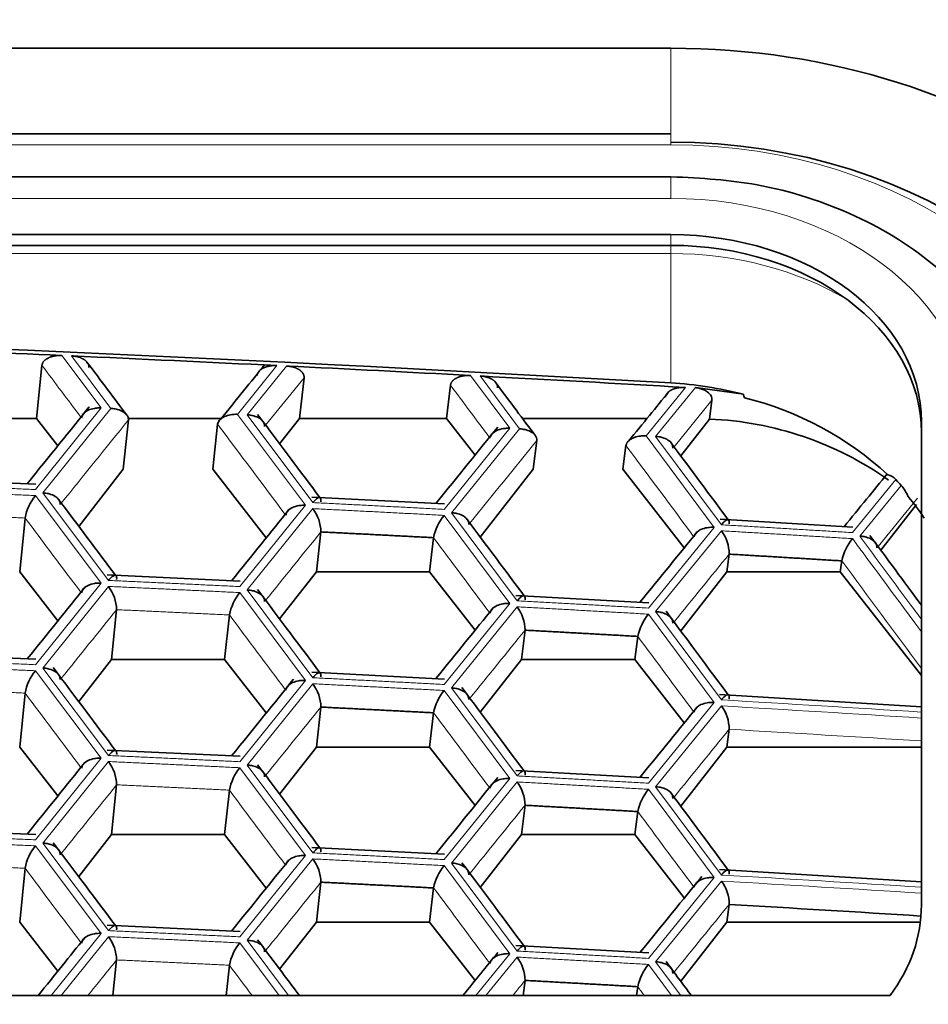
# Model space of a CAD drawing. Units: millimetres. Extents: x 0 to 2444, y 0 to 2755.
# Drawn here: x 996 to 1001, y 2619 to 2625 of the extents above; entities that cross this region are included whole.
import ezdxf
from ezdxf import colors
from ezdxf.entities.mleader import LeaderData, LeaderLine
from ezdxf.math import Vec2, Vec3

# ---------------------------------------------------------------- set-up
doc = ezdxf.new("R2010")
doc.units = ezdxf.units.MM
doc.layers.add('DV2_Défaut', color=7, linetype='Continuous')
doc.layers.add('Défaut', color=7, linetype='Continuous')

# ---------------------------------------------------------------- blocks, each defined once
blk = doc.blocks.new('_DOT')
at = {"color": 0}
blk.add_line((0, 0), (-1, 0), dxfattribs=at)
at = {"color": 0, "const_width": 0.333}
blk.add_lwpolyline([(-0.1665, 0, 1), (0.1665, 0, 1)], format="xyb", close=True, dxfattribs=at)
blk = doc.blocks.new('SE1')
at = {"layer": 'DV2_Défaut', "color": 7, "linetype": 'Continuous', "lineweight": 35}
for p, q in [((965.6507, 2624.4769), (999.6507, 2624.4769)), ((999.6508, 2623.9465), (965.6508, 2623.9465)), ((999.6508, 2623.6822), (965.6508, 2623.6822)), ((965.6508, 2623.3242), (999.6508, 2623.3242)), ((965.6508, 2623.2577), (999.6508, 2623.2577)), ((995.7618, 2622.516), (995.7289, 2622.1874)), ((997.3826, 2622.4398), (997.3542, 2622.1874)), ((998.2884, 2622.3933), (998.2638, 2622.1874)), ((999.803, 2622.3789), (1000.0997, 2622.3375)), ((999.9048, 2622.2999), (999.8895, 2622.1839)), ((994.821, 2622.1874), (995.7289, 2622.1874)), ((995.7289, 2622.1874), (995.8601, 2622.0191)), ((996.2964, 2622.1783), (996.2646, 2621.8738)), ((996.2958, 2622.1874), (996.87, 2622.1874)), ((997.2319, 2622.0307), (997.3542, 2622.1874)), ((997.3542, 2622.1874), (998.2638, 2622.1874)), ((998.2638, 2622.1874), (998.4404, 2621.9612)), ((998.7337, 2622.1874), (999.5035, 2622.1874)), ((999.7119, 2621.9569), (999.8895, 2622.1839)), ((1001.2008, 2622.1668), (1001.2008, 2619.1799)), ((996.8482, 2622.1523), (996.818, 2621.8738)), ((998.8224, 2622.051), (998.8005, 2621.8738)), ((999.3737, 2622.0203), (999.355, 2621.8738)), ((995.9893, 2621.5207), (996.2646, 2621.8738)), ((996.818, 2621.8738), (997.149, 2621.4497)), ((998.4728, 2621.4543), (998.8005, 2621.8738)), ((999.355, 2621.8738), (999.7344, 2621.3885)), ((995.7239, 2621.7815), (994.9017, 2621.8166)), ((998.2513, 2621.6591), (997.4299, 2621.7013)), ((1000.9495, 2621.3729), (1001.1711, 2621.656)), ((995.6572, 2621.5723), (995.6241, 2621.239)), ((1000.7762, 2621.5152), (999.9556, 2621.5643)), ((997.4871, 2621.4863), (997.4591, 2621.239)), ((998.1839, 2621.4505), (998.1588, 2621.239)), ((1000.0119, 2621.3489), (999.9974, 2621.239)), ((1000.708, 2621.3072), (1000.6985, 2621.239)), ((995.6241, 2621.239), (995.8601, 2620.9364)), ((996.9879, 2621.1816), (996.1661, 2621.2203)), ((997.2319, 2620.948), (997.4591, 2621.239)), ((997.4591, 2621.239), (998.1588, 2621.239)), ((998.1588, 2621.239), (998.4404, 2620.8785)), ((999.7119, 2620.8742), (999.9974, 2621.239)), ((999.9974, 2621.239), (1000.6985, 2621.239)), ((1000.6985, 2621.239), (1001.2008, 2620.5976)), ((999.5141, 2621.0485), (998.6931, 2621.0941)), ((996.2237, 2621.0055), (996.1918, 2620.6977)), ((996.9208, 2620.9728), (996.8909, 2620.6977)), ((998.7498, 2620.8789), (998.7276, 2620.6977)), ((999.4463, 2620.8402), (999.428, 2620.6977)), ((995.7239, 2620.6988), (994.9017, 2620.7339)), ((995.9893, 2620.4379), (996.1918, 2620.6977)), ((996.1918, 2620.6977), (996.8909, 2620.6977)), ((996.8909, 2620.6977), (997.149, 2620.3669)), ((998.4728, 2620.3716), (998.7276, 2620.6977)), ((998.7276, 2620.6977), (999.428, 2620.6977)), ((999.428, 2620.6977), (999.7344, 2620.3058)), ((998.2513, 2620.5764), (997.4299, 2620.6185)), ((995.6572, 2620.4896), (995.6241, 2620.1563)), ((1001.2008, 2620.4055), (999.9515, 2620.4819)), ((997.4871, 2620.4035), (997.4591, 2620.1563)), ((998.1839, 2620.3678), (998.1588, 2620.1563)), ((999.9974, 2620.1563), (1000.0119, 2620.2661)), ((995.6241, 2620.1563), (995.8601, 2619.8536)), ((997.2319, 2619.8652), (997.4591, 2620.1563)), ((997.4591, 2620.1563), (998.1588, 2620.1563)), ((998.1588, 2620.1563), (998.4404, 2619.7958)), ((999.7119, 2619.7914), (999.9974, 2620.1563)), ((999.9974, 2620.1563), (1001.2008, 2620.1563)), ((996.9879, 2620.0989), (996.1661, 2620.1375)), ((999.5141, 2619.9657), (998.6931, 2620.0114)), ((996.2237, 2619.9228), (996.1918, 2619.6149)), ((996.9208, 2619.89), (996.8909, 2619.6149)), ((998.7498, 2619.7962), (998.7276, 2619.6149)), ((999.4463, 2619.7574), (999.428, 2619.6149)), ((995.7239, 2619.616), (994.9017, 2619.6512)), ((995.9893, 2619.3552), (996.1918, 2619.6149)), ((996.1918, 2619.6149), (996.8909, 2619.6149)), ((996.8909, 2619.6149), (997.149, 2619.2842)), ((998.4728, 2619.2888), (998.7276, 2619.6149)), ((998.7276, 2619.6149), (999.428, 2619.6149)), ((999.428, 2619.6149), (999.7344, 2619.223)), ((998.2513, 2619.4937), (997.4299, 2619.5358)), ((995.6572, 2619.4069), (995.6241, 2619.0736)), ((1001.2008, 2619.3227), (999.9512, 2619.3991)), ((997.4871, 2619.3208), (997.4591, 2619.0736)), ((998.1839, 2619.2851), (998.1588, 2619.0736)), ((1000.0119, 2619.1834), (999.9974, 2619.0736)), ((995.6241, 2619.0736), (995.8601, 2618.7709)), ((996.9879, 2619.0162), (996.1661, 2619.0548)), ((997.2319, 2618.7825), (997.4591, 2619.0736)), ((997.4591, 2619.0736), (998.1588, 2619.0736)), ((998.1588, 2619.0736), (998.4404, 2618.713)), ((999.7119, 2618.7087), (999.9974, 2619.0736)), ((999.9974, 2619.0736), (1001.1942, 2619.0736)), ((999.5141, 2618.883), (998.6931, 2618.9287)), ((996.2237, 2618.8401), (996.2009, 2618.6199)), ((996.9208, 2618.8073), (996.9004, 2618.6199)), ((998.7498, 2618.7134), (998.7383, 2618.6199)), ((999.4463, 2618.6747), (999.4392, 2618.6199)), ((964.2943, 2618.6199), (1001.0073, 2618.6199))]:
    blk.add_line(p, q, dxfattribs=at)
at = {"layer": 'DV2_Défaut', "color": 7, "linetype": 'Continuous', "lineweight": 18}
for p, q in [((999.6507, 2624.4769), (999.6507, 2623.9465)), ((999.6508, 2623.9465), (999.6508, 2623.8795)), ((999.6508, 2623.8795), (965.6508, 2623.8795)), ((999.6508, 2623.5482), (999.6508, 2623.6822)), ((965.6508, 2623.5482), (999.6508, 2623.5482)), ((999.6508, 2623.2577), (999.6508, 2623.3242)), ((999.6508, 2623.2075), (999.6508, 2623.2577)), ((965.6508, 2623.2075), (999.6508, 2623.2075)), ((999.6508, 2622.4073), (999.6508, 2623.2075)), ((995.884, 2622.5773), (996.1281, 2622.2526)), ((996.1878, 2622.2499), (995.9436, 2622.5746)), ((997.215, 2622.5148), (996.9709, 2622.2131)), ((997.0305, 2622.2102), (997.2746, 2622.5119)), ((997.3826, 2622.4398), (997.1452, 2622.1464)), ((998.4117, 2622.4535), (998.6556, 2622.1268)), ((998.7152, 2622.1236), (998.4713, 2622.4504)), ((999.7414, 2622.3797), (999.4976, 2622.0801)), ((999.5571, 2622.0767), (999.803, 2622.3789)), ((999.9048, 2622.2999), (999.6707, 2622.0123)), ((996.1281, 2622.2526), (995.7212, 2621.7482)), ((995.7663, 2621.7275), (996.1878, 2622.2499)), ((996.9709, 2622.2131), (997.3922, 2621.6511)), ((997.4373, 2621.6675), (997.0305, 2622.2102)), ((998.6556, 2622.1268), (998.2491, 2621.6258)), ((998.2941, 2621.6048), (998.7152, 2622.1236)), ((999.4976, 2622.0801), (999.9184, 2621.5145)), ((999.9634, 2621.5305), (999.5571, 2622.0767)), ((1001.0421, 2621.81), (1000.7744, 2621.4819)), ((1000.8194, 2621.4605), (1001.0754, 2621.7742)), ((995.7212, 2621.7108), (996.1281, 2621.1699)), ((996.1732, 2621.1865), (995.7663, 2621.7275)), ((1001.1767, 2621.6951), (1000.9325, 2621.3958)), ((997.3922, 2621.6511), (996.9854, 2621.1483)), ((997.0305, 2621.1275), (997.4373, 2621.6301)), ((998.2491, 2621.5885), (998.6556, 2621.0441)), ((998.7007, 2621.0603), (998.2941, 2621.6048)), ((999.9184, 2621.5145), (999.5121, 2621.0152)), ((999.5571, 2620.994), (999.9634, 2621.4932)), ((996.1281, 2621.1699), (995.7212, 2620.6654)), ((995.7663, 2620.6448), (996.1732, 2621.1492)), ((997.4373, 2620.5847), (997.0305, 2621.1275)), ((996.9854, 2621.111), (997.3922, 2620.5683)), ((998.6556, 2621.0441), (998.2491, 2620.5431)), ((998.2941, 2620.522), (998.7007, 2621.023)), ((999.5121, 2620.9779), (999.9184, 2620.4317)), ((999.9634, 2620.4478), (999.5571, 2620.994)), ((996.1732, 2620.1038), (995.7663, 2620.6448)), ((995.7212, 2620.6281), (996.1281, 2620.0872)), ((997.3922, 2620.5683), (996.9854, 2620.0656)), ((997.0305, 2620.0447), (997.4373, 2620.5474)), ((998.7007, 2619.9776), (998.2941, 2620.522)), ((998.2491, 2620.5058), (998.6556, 2619.9614)), ((999.9184, 2620.4317), (999.5121, 2619.9325)), ((999.5571, 2619.9112), (999.9634, 2620.4104)), ((996.1281, 2620.0872), (995.7212, 2619.5827)), ((995.7663, 2619.562), (996.1732, 2620.0665)), ((996.9854, 2620.0283), (997.3922, 2619.4856)), ((997.4373, 2619.502), (997.0305, 2620.0447)), ((998.6556, 2619.9614), (998.2491, 2619.4604)), ((998.2941, 2619.4393), (998.7007, 2619.9402)), ((999.9634, 2619.365), (999.5571, 2619.9112)), ((999.5121, 2619.8951), (999.9184, 2619.349)), ((995.7212, 2619.5454), (996.1281, 2619.0044)), ((996.1732, 2619.0211), (995.7663, 2619.562)), ((997.3922, 2619.4856), (996.9854, 2618.9829)), ((997.0305, 2618.962), (997.4373, 2619.4647)), ((998.2491, 2619.423), (998.6556, 2618.8786)), ((998.7007, 2618.8948), (998.2941, 2619.4393)), ((999.9184, 2619.349), (999.5121, 2618.8497)), ((999.5571, 2618.8285), (999.9634, 2619.3277)), ((996.1281, 2619.0044), (995.8179, 2618.6199)), ((995.8797, 2618.6199), (996.1732, 2618.9837)), ((996.9854, 2618.9455), (997.2295, 2618.6199)), ((997.2869, 2618.6199), (997.0305, 2618.962)), ((998.6556, 2618.8786), (998.4457, 2618.6199)), ((998.5078, 2618.6199), (998.7007, 2618.8575)), ((999.5121, 2618.8124), (999.6553, 2618.6199)), ((999.7123, 2618.6199), (999.5571, 2618.8285))]:
    blk.add_line(p, q, dxfattribs=at)
at = {"layer": 'DV2_Défaut', "color": 7, "linetype": 'Continuous', "lineweight": 35}
for centre, radius, start, end in [((999.5163, 2620.066), 2.3452, 75.595, 86.71236), ((1002.0645, 2622.8701), 2.0357, 195.16842, 195.79618), ((999.6215, 2620.3515), 2.0233, 47.32571, 76.15341), ((999.8071, 2620.1248), 2.0607, 54.72519, 87.70961), ((1000.9781, 2621.7578), 0.0826, 39.17723, 79.65563), ((999.9258, 2620.7374), 1.548, 42.04495, 43.85478), ((1000.8968, 2621.6162), 0.2385, 21.74863, 41.48685), ((995.9683, 2621.5127), 0.3167, 141.27186, 169.14736), ((1000.2499, 2620.9488), 1.1512, 32.71292, 41.03182), ((997.2383, 2621.4807), 0.2489, 1.2936, 36.91732), ((998.5029, 2621.3841), 0.3259, 141.16539, 168.24406), ((999.7683, 2621.3473), 0.2437, 0.37494, 36.77999), ((1001.0424, 2621.2303), 0.3432, 141.35404, 167.04983), ((995.9723, 2620.9978), 0.2516, 1.75241, 36.98518), ((997.2359, 2620.9098), 0.3213, 141.21845, 168.69536), ((998.5036, 2620.8753), 0.2462, 0.83443, 36.84892), ((999.7695, 2620.7702), 0.3307, 141.11267, 167.79346), ((995.9683, 2620.43), 0.3167, 141.27186, 169.14736), ((997.2383, 2620.3979), 0.2489, 1.2936, 36.91732), ((998.5029, 2620.3014), 0.3259, 141.16539, 168.24406), ((999.7683, 2620.2645), 0.2437, 0.37494, 36.77999), ((995.9723, 2619.9151), 0.2516, 1.75241, 36.98518), ((997.2359, 2619.827), 0.3213, 141.21845, 168.69536), ((998.5036, 2619.7926), 0.2462, 0.83443, 36.84892), ((999.7695, 2619.6875), 0.3307, 141.11267, 167.79346), ((995.9683, 2619.3472), 0.3167, 141.27186, 169.14736), ((997.2383, 2619.3152), 0.2489, 1.2936, 36.91732), ((998.5029, 2619.2186), 0.3259, 141.16539, 168.24406), ((999.7764, 2619.1845), 0.2355, 359.72459, 37.43034), ((995.9723, 2618.8324), 0.2516, 1.75241, 36.98518), ((997.2359, 2618.7443), 0.3213, 141.21845, 168.69536), ((998.5036, 2618.7098), 0.2462, 0.83443, 36.84892), ((999.7695, 2618.6048), 0.3307, 141.11267, 167.79346)]:
    blk.add_arc(centre, radius, start, end, dxfattribs=at)
for centre, major_axis, ratio, start_param, end_param in [((999.6507, 2621.7887), (-3.6, 0), 0.746714, 3.141593, 4.712389), ((999.6508, 2621.7677), (-2.85, 0), 0.746714, 3.141593, 4.712389), ((999.6508, 2622.1668), (-1.55, 0), 0.746714, 3.141593, 4.712389), ((999.6508, 2622.1003), (-1.55, 0), 0.746714, 3.141593, 4.712389), ((982.6508, 2491.5212), (-197.5112, 0), 0.665145, 4.626211, 4.798567), ((982.6508, 2491.4994), (197.5108, -0.0001), 0.665144, 1.503747, 1.509521), ((982.6508, 2491.4987), (197.5114, 0), 0.665145, 1.496991, 1.503444), ((982.6509, 2491.4994), (197.5108, -0.0001), 0.665144, 1.490914, 1.496689), ((982.6508, 2491.4987), (197.5114, 0), 0.665145, 1.484158, 1.490611), ((982.6508, 2488.3851), (197.4112, 0), 0.665145, 1.476705, 1.482739), ((999.6508, 2619.1799), (1.55, 0), 0.746714, 5.778113, 6.283185), ((999.6507, 2618.8019), (3.6, 0), 0.746714, 4.712389, 6.283185), ((999.6508, 2618.7809), (2.85, 0), 0.746714, 4.712389, 6.283185)]:
    blk.add_ellipse(centre, major_axis=major_axis, ratio=ratio, start_param=start_param, end_param=end_param, dxfattribs=at)
at = {"layer": 'DV2_Défaut', "color": 7, "linetype": 'Continuous', "lineweight": 18}
for centre, major_axis, ratio, start_param, end_param in [((999.6508, 2621.9007), (2.65, 0), 0.746714, 0, 1.570796), ((999.6508, 2622.1668), (-1.85, 0), 0.746714, 3.141593, 4.712389), ((999.6508, 2621.9007), (1.75, 0), 0.746714, 0.897879, 1.570796), ((982.6508, 2489.5798), (197.5112, 0), 0.665145, 1.476739, 1.48303), ((982.6508, 2489.5425), (197.5112, 0), 0.665145, 1.476739, 1.48303), ((982.6508, 2489.4682), (197.4109, -0.0001), 0.665144, 1.476692, 1.482739), ((982.6508, 2488.4971), (197.5112, 0), 0.665145, 1.476739, 1.48303), ((982.6508, 2488.4597), (197.5112, 0), 0.665145, 1.476739, 1.48303), ((999.6508, 2618.9139), (-2.65, 0), 0.746714, 1.570796, 3.141593)]:
    blk.add_ellipse(centre, major_axis=major_axis, ratio=ratio, start_param=start_param, end_param=end_param, dxfattribs=at)
at = {"layer": 'DV2_Défaut', "color": 7, "linetype": 'Continuous', "lineweight": 35}
for points, degree, knots in [([(1001.9008, 2621.9007), (1001.8941, 2622.0181), (1001.8744, 2622.2802), (1001.6849, 2622.7233), (1001.3126, 2623.1417), (1000.8055, 2623.4613), (1000.2183, 2623.65), (999.8475, 2623.673), (999.6508, 2623.6822)], 3, [0, 0, 0, 0, 0.110238, 0.289457, 0.469866, 0.655027, 0.844346, 1, 1, 1, 1]), ([(995.7618, 2622.516), (995.7652, 2622.5448), (995.8036, 2622.563), (995.838, 2622.5793), (995.884, 2622.5773)], 2, [0, 0, 0, 0.5, 0.5, 1, 1, 1]), ([(995.9436, 2622.5746), (995.9884, 2622.5726), (996.0203, 2622.5534), (996.0358, 2622.5441), (996.0449, 2622.5306), (996.0536, 2622.5176), (996.0523, 2622.503)], 2, [0, 0, 0, 0.5, 0.5, 0.75, 0.75, 1, 1, 1]), ([(997.0922, 2622.4541), (997.0958, 2622.4829), (997.1344, 2622.5009), (997.169, 2622.5171), (997.215, 2622.5148)], 2, [0, 0, 0, 0.5, 0.5, 1, 1, 1]), ([(997.2746, 2622.5119), (997.3193, 2622.5097), (997.3511, 2622.4903), (997.3664, 2622.4809), (997.3754, 2622.4674), (997.384, 2622.4544), (997.3826, 2622.4398)], 2, [0, 0, 0, 0.5, 0.5, 0.75, 0.75, 1, 1, 1]), ([(998.2884, 2622.3933), (998.2923, 2622.4221), (998.331, 2622.44), (998.3658, 2622.456), (998.4117, 2622.4535)], 2, [0, 0, 0, 0.5, 0.5, 1, 1, 1]), ([(998.4713, 2622.4504), (998.516, 2622.448), (998.5476, 2622.4285), (998.5629, 2622.419), (998.5717, 2622.4055), (998.5801, 2622.3924), (998.5786, 2622.3779)], 2, [0, 0, 0, 0.5, 0.5, 0.75, 0.75, 1, 1, 1]), ([(999.6174, 2622.3201), (999.6216, 2622.3489), (999.6606, 2622.3665), (999.6955, 2622.3824), (999.7414, 2622.3797)], 2, [0, 0, 0, 0.5, 0.5, 1, 1, 1]), ([(999.803, 2622.3789), (999.8124, 2622.3774), (999.8307, 2622.3746), (999.856, 2622.3652), (999.881, 2622.3503), (999.9035, 2622.3281), (999.9043, 2622.3092), (999.9048, 2622.2999)], 3, [0, 0, 0, 0, 0.17138, 0.335021, 0.500632, 0.754589, 1, 1, 1, 1]), ([(996.1281, 2622.2526), (996.124, 2622.2527), (996.1099, 2622.253), (996.0817, 2622.2505), (996.0456, 2622.2397), (996.0145, 2622.2189), (996.0086, 2622.2002), (996.0059, 2622.1915)], 3, [0, 0, 0, 0, 0.074133, 0.250917, 0.501128, 0.766927, 1, 1, 1, 1]), ([(996.2964, 2622.1783), (996.2962, 2622.1839), (996.2958, 2622.1959), (996.2845, 2622.2135), (996.2631, 2622.2314), (996.2333, 2622.2434), (996.206, 2622.2489), (996.1919, 2622.2497), (996.1878, 2622.2499)], 3, [0, 0, 0, 0, 0.151754, 0.31919, 0.500037, 0.749673, 0.9261, 1, 1, 1, 1]), ([(996.9709, 2622.2131), (996.9667, 2622.2133), (996.9526, 2622.2137), (996.9244, 2622.2109), (996.8883, 2622.2005), (996.8571, 2622.1793), (996.851, 2622.1609), (996.8482, 2622.1523)], 3, [0, 0, 0, 0, 0.074133, 0.250917, 0.501128, 0.766927, 1, 1, 1, 1]), ([(997.1386, 2622.1382), (997.1385, 2622.144), (997.1382, 2622.1561), (997.127, 2622.1738), (997.1057, 2622.1913), (997.076, 2622.2037), (997.0487, 2622.2089), (997.0347, 2622.2099), (997.0305, 2622.2102)], 3, [0, 0, 0, 0, 0.151754, 0.31919, 0.500037, 0.749673, 0.9261, 1, 1, 1, 1]), ([(998.6556, 2622.1268), (998.6515, 2622.1269), (998.6374, 2622.1274), (998.6091, 2622.1251), (998.5729, 2622.1146), (998.5413, 2622.0941), (998.5351, 2622.0754), (998.5322, 2622.0667)], 3, [0, 0, 0, 0, 0.074133, 0.250917, 0.501128, 0.766927, 1, 1, 1, 1]), ([(998.8224, 2622.051), (998.8223, 2622.0567), (998.8222, 2622.0687), (998.8112, 2622.0864), (998.7902, 2622.1044), (998.7606, 2622.1167), (998.7334, 2622.1224), (998.7193, 2622.1233), (998.7152, 2622.1236)], 3, [0, 0, 0, 0, 0.151754, 0.31919, 0.500037, 0.749673, 0.9261, 1, 1, 1, 1]), ([(999.3737, 2622.0203), (999.3752, 2622.026), (999.3784, 2622.038), (999.3936, 2622.0543), (999.4188, 2622.0693), (999.4511, 2622.0785), (999.4793, 2622.0807), (999.4934, 2622.0802), (999.4976, 2622.0801)], 3, [0, 0, 0, 0, 0.151754, 0.31919, 0.500037, 0.749673, 0.9261, 1, 1, 1, 1]), ([(999.5571, 2622.0767), (999.5612, 2622.0764), (999.5753, 2622.0754), (999.6025, 2622.0697), (999.6357, 2622.0556), (999.6616, 2622.0313), (999.6631, 2622.0126), (999.6638, 2622.0038)], 3, [0, 0, 0, 0, 0.074133, 0.250917, 0.501128, 0.766927, 1, 1, 1, 1]), ([(995.8751, 2621.656), (995.8749, 2621.6618), (995.8745, 2621.6739), (995.8632, 2621.6916), (995.8417, 2621.7089), (995.8118, 2621.7212), (995.7845, 2621.7263), (995.7705, 2621.7272), (995.7663, 2621.7275)], 3, [0, 0, 0, 0, 0.151754, 0.31919, 0.500037, 0.749673, 0.9261, 1, 1, 1, 1]), ([(997.4871, 2621.673), (997.4873, 2621.6783), (997.4878, 2621.6893), (997.4832, 2621.6982), (997.4745, 2621.6999), (997.4589, 2621.6923), (997.4453, 2621.6767), (997.4373, 2621.6675)], 3, [0, 0, 0, 0, 0.155767, 0.321633, 0.50055, 0.706934, 1, 1, 1, 1]), ([(997.3922, 2621.6511), (997.388, 2621.6512), (997.3739, 2621.6515), (997.3457, 2621.6491), (997.3095, 2621.6385), (997.2782, 2621.6178), (997.2722, 2621.5992), (997.2693, 2621.5904)], 3, [0, 0, 0, 0, 0.074133, 0.250917, 0.501128, 0.766927, 1, 1, 1, 1]), ([(998.4016, 2621.5323), (998.4015, 2621.5381), (998.4013, 2621.5502), (998.3903, 2621.568), (998.3692, 2621.5856), (998.3395, 2621.5981), (998.3123, 2621.6034), (998.2983, 2621.6045), (998.2941, 2621.6048)], 3, [0, 0, 0, 0, 0.151754, 0.31919, 0.500037, 0.749673, 0.9261, 1, 1, 1, 1]), ([(999.9634, 2621.5305), (999.9655, 2621.533), (999.9723, 2621.5415), (999.9858, 2621.5546), (1000.0013, 2621.5639), (1000.0129, 2621.5592), (1000.0122, 2621.5431), (1000.0119, 2621.5355)], 3, [0, 0, 0, 0, 0.073935, 0.250931, 0.501129, 0.76678, 1, 1, 1, 1]), ([(999.7944, 2621.4549), (999.7959, 2621.4605), (999.7991, 2621.4723), (999.8144, 2621.4885), (999.8396, 2621.5039), (999.8719, 2621.5128), (999.9002, 2621.5153), (999.9142, 2621.5146), (999.9184, 2621.5145)], 3, [0, 0, 0, 0, 0.151754, 0.31919, 0.500037, 0.749673, 0.9261, 1, 1, 1, 1]), ([(1000.8194, 2621.4605), (1000.8235, 2621.4602), (1000.8375, 2621.4591), (1000.8647, 2621.4533), (1000.8978, 2621.4391), (1000.9234, 2621.4147), (1000.9248, 2621.3959), (1000.9254, 2621.3871)], 3, [0, 0, 0, 0, 0.074133, 0.250917, 0.501128, 0.766927, 1, 1, 1, 1]), ([(996.2237, 2621.1922), (996.2239, 2621.1975), (996.2243, 2621.2086), (996.2195, 2621.2174), (996.2106, 2621.2191), (996.1949, 2621.2115), (996.1813, 2621.1957), (996.1732, 2621.1865)], 3, [0, 0, 0, 0, 0.155767, 0.321633, 0.50055, 0.706934, 1, 1, 1, 1]), ([(996.1281, 2621.1699), (996.124, 2621.17), (996.1099, 2621.1703), (996.0817, 2621.1677), (996.0456, 2621.157), (996.0145, 2621.1362), (996.0086, 2621.1175), (996.0059, 2621.1088)], 3, [0, 0, 0, 0, 0.074133, 0.250917, 0.501128, 0.766927, 1, 1, 1, 1]), ([(997.1386, 2621.0555), (997.1385, 2621.0613), (997.1382, 2621.0734), (997.127, 2621.0911), (997.1057, 2621.1086), (997.076, 2621.121), (997.0487, 2621.1261), (997.0347, 2621.1272), (997.0305, 2621.1275)], 3, [0, 0, 0, 0, 0.151754, 0.31919, 0.500037, 0.749673, 0.9261, 1, 1, 1, 1]), ([(998.7498, 2621.0656), (998.7501, 2621.0709), (998.7508, 2621.0819), (998.7463, 2621.0908), (998.7377, 2621.0926), (998.7223, 2621.0851), (998.7087, 2621.0695), (998.7007, 2621.0603)], 3, [0, 0, 0, 0, 0.155767, 0.321633, 0.50055, 0.706934, 1, 1, 1, 1]), ([(998.6556, 2621.0441), (998.6515, 2621.0442), (998.6374, 2621.0446), (998.6091, 2621.0423), (998.5729, 2621.0318), (998.5413, 2621.0114), (998.5351, 2620.9927), (998.5322, 2620.984)], 3, [0, 0, 0, 0, 0.074133, 0.250917, 0.501128, 0.766927, 1, 1, 1, 1]), ([(999.5571, 2620.994), (999.5612, 2620.9937), (999.5753, 2620.9927), (999.6025, 2620.9869), (999.6357, 2620.9729), (999.6616, 2620.9486), (999.6631, 2620.9298), (999.6638, 2620.9211)], 3, [0, 0, 0, 0, 0.074133, 0.250917, 0.501128, 0.766927, 1, 1, 1, 1]), ([(995.7663, 2620.6448), (995.7705, 2620.6445), (995.7845, 2620.6437), (995.8119, 2620.6384), (995.8455, 2620.6247), (995.8721, 2620.6008), (995.8741, 2620.582), (995.8751, 2620.5733)], 3, [0, 0, 0, 0, 0.074133, 0.250917, 0.501128, 0.766927, 1, 1, 1, 1]), ([(997.4871, 2620.5902), (997.4873, 2620.5956), (997.4878, 2620.6066), (997.4832, 2620.6154), (997.4745, 2620.6172), (997.4589, 2620.6096), (997.4453, 2620.5939), (997.4373, 2620.5847)], 3, [0, 0, 0, 0, 0.155767, 0.321633, 0.50055, 0.706934, 1, 1, 1, 1]), ([(997.2693, 2620.5077), (997.2707, 2620.5133), (997.2737, 2620.5251), (997.2887, 2620.5415), (997.3136, 2620.5571), (997.3458, 2620.5662), (997.3739, 2620.569), (997.388, 2620.5685), (997.3922, 2620.5683)], 3, [0, 0, 0, 0, 0.151754, 0.31919, 0.500037, 0.749673, 0.9261, 1, 1, 1, 1]), ([(998.2941, 2620.522), (998.2983, 2620.5218), (998.3123, 2620.5208), (998.3396, 2620.5152), (998.3729, 2620.5013), (998.399, 2620.4771), (998.4008, 2620.4584), (998.4016, 2620.4496)], 3, [0, 0, 0, 0, 0.074133, 0.250917, 0.501128, 0.766927, 1, 1, 1, 1]), ([(1000.0119, 2620.4528), (1000.0123, 2620.4581), (1000.013, 2620.4692), (1000.0087, 2620.478), (1000.0003, 2620.4799), (999.985, 2620.4724), (999.9714, 2620.4569), (999.9634, 2620.4478)], 3, [0, 0, 0, 0, 0.155767, 0.321633, 0.50055, 0.706934, 1, 1, 1, 1]), ([(999.7944, 2620.3722), (999.7959, 2620.3778), (999.7991, 2620.3895), (999.8144, 2620.4058), (999.8396, 2620.4212), (999.8719, 2620.43), (999.9002, 2620.4325), (999.9142, 2620.4319), (999.9184, 2620.4317)], 3, [0, 0, 0, 0, 0.151754, 0.31919, 0.500037, 0.749673, 0.9261, 1, 1, 1, 1]), ([(996.1281, 2620.0872), (996.124, 2620.0873), (996.1099, 2620.0876), (996.0817, 2620.085), (996.0456, 2620.0742), (996.0145, 2620.0535), (996.0086, 2620.0348), (996.0059, 2620.026)], 3, [0, 0, 0, 0, 0.074133, 0.250917, 0.501128, 0.766927, 1, 1, 1, 1]), ([(996.2237, 2620.1095), (996.2239, 2620.1148), (996.2243, 2620.1258), (996.2195, 2620.1347), (996.2106, 2620.1364), (996.1949, 2620.1287), (996.1813, 2620.113), (996.1732, 2620.1038)], 3, [0, 0, 0, 0, 0.155767, 0.321633, 0.50055, 0.706934, 1, 1, 1, 1]), ([(997.1386, 2619.9728), (997.1385, 2619.9785), (997.1382, 2619.9907), (997.127, 2620.0084), (997.1057, 2620.0258), (997.076, 2620.0383), (997.0487, 2620.0434), (997.0347, 2620.0444), (997.0305, 2620.0447)], 3, [0, 0, 0, 0, 0.151754, 0.31919, 0.500037, 0.749673, 0.9261, 1, 1, 1, 1]), ([(998.7498, 2619.9828), (998.7501, 2619.9882), (998.7508, 2619.9992), (998.7463, 2620.0081), (998.7377, 2620.0098), (998.7223, 2620.0023), (998.7087, 2619.9867), (998.7007, 2619.9776)], 3, [0, 0, 0, 0, 0.155767, 0.321633, 0.50055, 0.706934, 1, 1, 1, 1]), ([(998.6556, 2619.9614), (998.6515, 2619.9615), (998.6374, 2619.9619), (998.6091, 2619.9596), (998.5729, 2619.9491), (998.5413, 2619.9286), (998.5351, 2619.91), (998.5322, 2619.9013)], 3, [0, 0, 0, 0, 0.074133, 0.250917, 0.501128, 0.766927, 1, 1, 1, 1]), ([(999.5571, 2619.9112), (999.5612, 2619.9109), (999.5753, 2619.9099), (999.6025, 2619.9042), (999.6357, 2619.8901), (999.6616, 2619.8659), (999.6631, 2619.8471), (999.6638, 2619.8383)], 3, [0, 0, 0, 0, 0.074133, 0.250917, 0.501128, 0.766927, 1, 1, 1, 1]), ([(995.7663, 2619.562), (995.7705, 2619.5618), (995.7845, 2619.561), (995.8119, 2619.5556), (995.8455, 2619.542), (995.8721, 2619.518), (995.8741, 2619.4993), (995.8751, 2619.4905)], 3, [0, 0, 0, 0, 0.074133, 0.250917, 0.501128, 0.766927, 1, 1, 1, 1]), ([(997.2693, 2619.425), (997.2707, 2619.4306), (997.2737, 2619.4424), (997.2887, 2619.4588), (997.3136, 2619.4744), (997.3458, 2619.4835), (997.3739, 2619.4863), (997.388, 2619.4857), (997.3922, 2619.4856)], 3, [0, 0, 0, 0, 0.151754, 0.31919, 0.500037, 0.749673, 0.9261, 1, 1, 1, 1]), ([(997.4871, 2619.5075), (997.4873, 2619.5128), (997.4878, 2619.5238), (997.4832, 2619.5327), (997.4745, 2619.5344), (997.4589, 2619.5269), (997.4453, 2619.5112), (997.4373, 2619.502)], 3, [0, 0, 0, 0, 0.155767, 0.321633, 0.50055, 0.706934, 1, 1, 1, 1]), ([(998.2941, 2619.4393), (998.2983, 2619.439), (998.3123, 2619.4381), (998.3396, 2619.4325), (998.3729, 2619.4186), (998.399, 2619.3944), (998.4008, 2619.3756), (998.4016, 2619.3669)], 3, [0, 0, 0, 0, 0.074133, 0.250917, 0.501128, 0.766927, 1, 1, 1, 1]), ([(999.9634, 2619.365), (999.9655, 2619.3675), (999.9723, 2619.376), (999.9858, 2619.3891), (1000.0013, 2619.3985), (1000.0129, 2619.3937), (1000.0122, 2619.3776), (1000.0119, 2619.3701)], 3, [0, 0, 0, 0, 0.073935, 0.250931, 0.501129, 0.76678, 1, 1, 1, 1]), ([(999.7944, 2619.2894), (999.7959, 2619.295), (999.7991, 2619.3068), (999.8144, 2619.323), (999.8396, 2619.3385), (999.8719, 2619.3473), (999.9002, 2619.3498), (999.9142, 2619.3492), (999.9184, 2619.349)], 3, [0, 0, 0, 0, 0.151754, 0.31919, 0.500037, 0.749673, 0.9261, 1, 1, 1, 1]), ([(996.2237, 2619.0267), (996.2239, 2619.0321), (996.2243, 2619.0431), (996.2195, 2619.0519), (996.2106, 2619.0536), (996.1949, 2619.046), (996.1813, 2619.0303), (996.1732, 2619.0211)], 3, [0, 0, 0, 0, 0.155767, 0.321633, 0.50055, 0.706934, 1, 1, 1, 1]), ([(996.1281, 2619.0044), (996.124, 2619.0045), (996.1099, 2619.0048), (996.0817, 2619.0023), (996.0456, 2618.9915), (996.0145, 2618.9707), (996.0086, 2618.952), (996.0059, 2618.9433)], 3, [0, 0, 0, 0, 0.074133, 0.250917, 0.501128, 0.766927, 1, 1, 1, 1]), ([(997.1386, 2618.89), (997.1385, 2618.8958), (997.1382, 2618.9079), (997.127, 2618.9256), (997.1057, 2618.9431), (997.076, 2618.9555), (997.0487, 2618.9607), (997.0347, 2618.9617), (997.0305, 2618.962)], 3, [0, 0, 0, 0, 0.151754, 0.31919, 0.500037, 0.749673, 0.9261, 1, 1, 1, 1]), ([(998.6556, 2618.8786), (998.6515, 2618.8787), (998.6374, 2618.8792), (998.6091, 2618.8768), (998.5729, 2618.8664), (998.5413, 2618.8459), (998.5351, 2618.8272), (998.5322, 2618.8185)], 3, [0, 0, 0, 0, 0.074133, 0.250917, 0.501128, 0.766927, 1, 1, 1, 1]), ([(998.7498, 2618.9001), (998.7501, 2618.9054), (998.7508, 2618.9165), (998.7463, 2618.9253), (998.7377, 2618.9271), (998.7223, 2618.9196), (998.7087, 2618.904), (998.7007, 2618.8948)], 3, [0, 0, 0, 0, 0.155767, 0.321633, 0.50055, 0.706934, 1, 1, 1, 1]), ([(999.5571, 2618.8285), (999.5612, 2618.8282), (999.5753, 2618.8272), (999.6025, 2618.8215), (999.6357, 2618.8074), (999.6616, 2618.7831), (999.6631, 2618.7644), (999.6638, 2618.7556)], 3, [0, 0, 0, 0, 0.074133, 0.250917, 0.501128, 0.766927, 1, 1, 1, 1])]:
    blk.add_open_spline(points, degree=degree, knots=knots, dxfattribs=at)
for points, degree in [([(996.2866, 2622.2079), (996.211, 2622.3085), (996.1282, 2622.4187), (996.0382, 2622.5384)], 3), ([(997.1397, 2622.5209), (997.0563, 2622.4178), (996.9641, 2622.3038), (996.8632, 2622.1789)], 3), ([(998.8131, 2622.0809), (998.7376, 2622.1822), (998.6549, 2622.2931), (998.565, 2622.4135)], 3), ([(999.6376, 2622.3522), (999.5617, 2622.2589), (999.4789, 2622.1571), (999.3891, 2622.0466)], 3), ([(996.054, 2622.2595), (995.9376, 2622.1152), (995.8097, 2621.9567), (995.6704, 2621.7838)], 3), ([(997.4806, 2621.6987), (997.3636, 2621.855), (997.2353, 2622.0262), (997.0957, 2622.2124)], 3), ([(998.5807, 2622.1341), (998.4644, 2621.9909), (998.3368, 2621.8335), (998.1976, 2621.6619)], 3), ([(1000.0061, 2621.5613), (999.8966, 2621.7086), (999.7773, 2621.869), (999.6482, 2622.0426)], 3), ([(1000.9885, 2621.8447), (1000.9065, 2621.7443), (1000.8178, 2621.6355), (1000.7223, 2621.5184)], 3), ([(996.2169, 2621.2179), (996.1073, 2621.3638), (995.9877, 2621.5228), (995.8584, 2621.6948)], 3), ([(997.2888, 2621.6225), (997.1803, 2621.4884), (997.0621, 2621.3423), (996.9343, 2621.1842)], 3), ([(998.7437, 2621.0913), (998.6341, 2621.2382), (998.5147, 2621.3982), (998.3853, 2621.5714)], 3), ([(998.1839, 2621.4505), (997.8355, 2621.4688), (997.4871, 2621.4863)], 2), ([(999.8136, 2621.4858), (999.7054, 2621.3529), (999.5877, 2621.2081), (999.4603, 2621.0515)], 3), ([(1001.2008, 2621.0337), (1001.1193, 2621.1437), (1001.013, 2621.2871), (1000.882, 2621.464)], 3), ([(1000.708, 2621.3072), (1000.36, 2621.3284), (1000.0119, 2621.3489)], 2), ([(996.0252, 2621.1411), (995.9166, 2621.0064), (995.7983, 2620.8598), (995.6704, 2620.7011)], 3), ([(997.4806, 2620.6159), (997.3636, 2620.7723), (997.2353, 2620.9435), (997.0957, 2621.1297)], 3), ([(998.5518, 2621.0159), (998.4434, 2620.8822), (998.3253, 2620.7367), (998.1976, 2620.5792)], 3), ([(1000.0061, 2620.4785), (999.8892, 2620.6359), (999.761, 2620.8083), (999.6215, 2620.9958)], 3), ([(999.4463, 2620.8402), (999.0981, 2620.8599), (998.7498, 2620.8789)], 2), ([(996.2169, 2620.1352), (996.0998, 2620.291), (995.9715, 2620.4616), (995.8319, 2620.6472)], 3), ([(997.3176, 2620.5754), (997.2013, 2620.4317), (997.0735, 2620.2737), (996.9343, 2620.1014)], 3), ([(998.7437, 2620.0086), (998.6267, 2620.1654), (998.4984, 2620.3372), (998.3589, 2620.5241)], 3), ([(998.1839, 2620.3678), (997.8355, 2620.3861), (997.4871, 2620.4035)], 2), ([(999.8136, 2620.4031), (999.7054, 2620.2702), (999.5877, 2620.1254), (999.4603, 2619.9687)], 3), ([(996.0252, 2620.0583), (995.9166, 2619.9237), (995.7983, 2619.777), (995.6704, 2619.6183)], 3), ([(997.4806, 2619.5332), (997.3636, 2619.6895), (997.2353, 2619.8608), (997.0957, 2620.0469)], 3), ([(998.5807, 2619.9687), (998.4644, 2619.8254), (998.3368, 2619.668), (998.1976, 2619.4964)], 3), ([(1000.0061, 2619.3958), (999.8967, 2619.5431), (999.7774, 2619.7035), (999.6482, 2619.8771)], 3), ([(999.4463, 2619.7574), (999.0981, 2619.7772), (998.7498, 2619.7962)], 2), ([(996.2169, 2619.0524), (996.0998, 2619.2082), (995.9715, 2619.3789), (995.8319, 2619.5644)], 3), ([(997.2882, 2619.4563), (997.1798, 2619.3224), (997.0619, 2619.1765), (996.9343, 2619.0187)], 3), ([(998.7437, 2618.9259), (998.6267, 2619.0827), (998.4984, 2619.2545), (998.3589, 2619.4413)], 3), ([(999.8431, 2619.3565), (999.7269, 2619.2138), (999.5993, 2619.057), (999.4603, 2618.886)], 3), ([(998.1839, 2619.2851), (997.8355, 2619.3033), (997.4871, 2619.3208)], 2), ([(996.0252, 2618.9756), (995.9361, 2618.8651), (995.8405, 2618.7466), (995.7384, 2618.6199)], 3), ([(997.3537, 2618.6199), (997.2725, 2618.7284), (997.1865, 2618.8431), (997.0957, 2618.9642)], 3), ([(998.5807, 2618.8859), (998.5127, 2618.8021), (998.4407, 2618.7134), (998.3649, 2618.6199)], 3), ([(999.778, 2618.6199), (999.7275, 2618.6878), (999.6753, 2618.7579), (999.6215, 2618.8303)], 3), ([(999.4463, 2618.6747), (999.0981, 2618.6945), (998.7498, 2618.7134)], 2)]:
    blk.add_open_spline(points, degree=degree, dxfattribs=at)
at = {"layer": 'DV2_Défaut', "color": 7, "linetype": 'Continuous', "lineweight": 18}
for points, degree in [([(996.0026, 2622.1958), (995.9224, 2622.3026), (995.8421, 2622.4093), (995.7618, 2622.516)], 3), ([(998.5292, 2622.0707), (998.4489, 2622.1783), (998.3687, 2622.2858), (998.2884, 2622.3933)], 3), ([(996.2964, 2622.1783), (996.1581, 2622.0069), (996.0198, 2621.8355), (995.8815, 2621.664)], 3), ([(997.2662, 2621.5946), (997.1269, 2621.7806), (996.9876, 2621.9665), (996.8482, 2622.1523)], 3), ([(998.8224, 2622.051), (998.6844, 2621.881), (998.5463, 2621.7109), (998.4083, 2621.5407)], 3), ([(999.7916, 2621.4587), (999.6523, 2621.646), (999.513, 2621.8332), (999.3737, 2622.0203)], 3), ([(995.7212, 2621.7482), (995.315, 2621.7661), (994.9087, 2621.7829)], 2), ([(994.9087, 2621.7456), (995.315, 2621.7288), (995.7212, 2621.7108)], 2), ([(998.2491, 2621.6258), (997.8432, 2621.6472), (997.4373, 2621.6675)], 2), ([(997.4373, 2621.6301), (997.8432, 2621.6099), (998.2491, 2621.5885)], 2), ([(995.6572, 2621.5723), (995.3086, 2621.5876), (994.9598, 2621.6021)], 2), ([(996.0026, 2621.1131), (995.8875, 2621.2662), (995.7724, 2621.4193), (995.6572, 2621.5723)], 3), ([(997.4871, 2621.4863), (997.3731, 2621.3455), (997.2592, 2621.2046), (997.1452, 2621.0636)], 3), ([(1000.7744, 2621.4819), (1000.369, 2621.5068), (999.9634, 2621.5305)], 2), ([(999.9634, 2621.4932), (1000.369, 2621.4694), (1000.7744, 2621.4446)], 2), ([(998.5292, 2620.988), (998.4141, 2621.1422), (998.299, 2621.2964), (998.1839, 2621.4505)], 3), ([(1000.0119, 2621.3489), (999.8982, 2621.2092), (999.7845, 2621.0694), (999.6707, 2620.9296)], 3), ([(1001.2008, 2620.642), (1001.0365, 2620.8638), (1000.8723, 2621.0856), (1000.708, 2621.3072)], 3), ([(996.9854, 2621.1483), (996.5794, 2621.168), (996.1732, 2621.1865)], 2), ([(996.1732, 2621.1492), (996.5794, 2621.1307), (996.9854, 2621.111)], 2), ([(999.5121, 2621.0152), (999.1064, 2621.0383), (998.7007, 2621.0603)], 2), ([(996.2237, 2621.0055), (996.1097, 2620.8642), (995.9956, 2620.7227), (995.8815, 2620.5812)], 3), ([(996.9208, 2620.9728), (996.5723, 2620.9896), (996.2237, 2621.0055)], 2), ([(998.7007, 2621.023), (999.1064, 2621.001), (999.5121, 2620.9779)], 2), ([(997.2662, 2620.5118), (997.1511, 2620.6655), (997.036, 2620.8192), (996.9208, 2620.9728)], 3), ([(998.7498, 2620.8789), (998.636, 2620.7386), (998.5222, 2620.5983), (998.4083, 2620.4579)], 3), ([(999.7916, 2620.376), (999.6765, 2620.5308), (999.5614, 2620.6855), (999.4463, 2620.8402)], 3), ([(995.7212, 2620.6654), (995.315, 2620.6834), (994.9087, 2620.7002)], 2), ([(994.9087, 2620.6628), (995.315, 2620.646), (995.7212, 2620.6281)], 2), ([(998.2491, 2620.5431), (997.8432, 2620.5645), (997.4373, 2620.5847)], 2), ([(995.6572, 2620.4896), (995.3086, 2620.5049), (994.9598, 2620.5194)], 2), ([(997.4373, 2620.5474), (997.8432, 2620.5271), (998.2491, 2620.5058)], 2), ([(996.0026, 2620.0303), (995.8875, 2620.1835), (995.7724, 2620.3366), (995.6572, 2620.4896)], 3), ([(997.4871, 2620.4035), (997.3731, 2620.2627), (997.2592, 2620.1218), (997.1452, 2619.9809)], 3), ([(998.5292, 2619.9052), (998.4141, 2620.0595), (998.299, 2620.2137), (998.1839, 2620.3678)], 3), ([(1000.0119, 2620.2661), (999.8982, 2620.1264), (999.7845, 2619.9867), (999.6707, 2619.8468)], 3), ([(996.9854, 2620.0656), (996.5794, 2620.0853), (996.1732, 2620.1038)], 2), ([(996.1732, 2620.0665), (996.5794, 2620.0479), (996.9854, 2620.0283)], 2), ([(999.5121, 2619.9325), (999.1064, 2619.9556), (998.7007, 2619.9776)], 2), ([(996.2237, 2619.9228), (996.1097, 2619.7814), (995.9956, 2619.64), (995.8815, 2619.4985)], 3), ([(996.9208, 2619.89), (996.5723, 2619.9068), (996.2237, 2619.9228)], 2), ([(998.7007, 2619.9402), (999.1064, 2619.9182), (999.5121, 2619.8951)], 2), ([(997.2662, 2619.4291), (997.1511, 2619.5828), (997.036, 2619.7364), (996.9208, 2619.89)], 3), ([(998.7498, 2619.7962), (998.636, 2619.6559), (998.5222, 2619.5156), (998.4083, 2619.3752)], 3), ([(999.7916, 2619.2932), (999.6765, 2619.448), (999.5614, 2619.6028), (999.4463, 2619.7574)], 3), ([(995.7212, 2619.5827), (995.315, 2619.6006), (994.9087, 2619.6174)], 2), ([(994.9087, 2619.5801), (995.315, 2619.5633), (995.7212, 2619.5454)], 2), ([(998.2491, 2619.4604), (997.8432, 2619.4817), (997.4373, 2619.502)], 2), ([(995.6572, 2619.4069), (995.3086, 2619.4222), (994.9598, 2619.4367)], 2), ([(997.4373, 2619.4647), (997.8432, 2619.4444), (998.2491, 2619.423)], 2), ([(996.0026, 2618.9476), (995.8875, 2619.1007), (995.7724, 2619.2538), (995.6572, 2619.4069)], 3), ([(997.4871, 2619.3208), (997.3731, 2619.18), (997.2592, 2619.0391), (997.1452, 2618.8982)], 3), ([(998.5292, 2618.8225), (998.4141, 2618.9767), (998.299, 2619.1309), (998.1839, 2619.2851)], 3), ([(1000.0119, 2619.1834), (999.8982, 2619.0437), (999.7845, 2618.9039), (999.6707, 2618.7641)], 3), ([(996.9854, 2618.9829), (996.5794, 2619.0025), (996.1732, 2619.0211)], 2), ([(996.1732, 2618.9837), (996.5794, 2618.9652), (996.9854, 2618.9455)], 2), ([(999.5121, 2618.8497), (999.1064, 2618.8728), (998.7007, 2618.8948)], 2), ([(996.2237, 2618.8401), (996.1645, 2618.7667), (996.1054, 2618.6933), (996.0462, 2618.6199)], 3), ([(996.9208, 2618.8073), (996.5723, 2618.8241), (996.2237, 2618.8401)], 2), ([(997.0613, 2618.6199), (997.0145, 2618.6824), (996.9677, 2618.7448), (996.9208, 2618.8073)], 3), ([(998.7007, 2618.8575), (999.1064, 2618.8355), (999.5121, 2618.8124)], 2), ([(998.7498, 2618.7134), (998.7246, 2618.6823), (998.6993, 2618.6511), (998.674, 2618.6199)], 3), ([(999.487, 2618.6199), (999.4734, 2618.6382), (999.4598, 2618.6564), (999.4463, 2618.6747)], 3)]:
    blk.add_open_spline(points, degree=degree, dxfattribs=at)
for points, knots in [([(1000.7744, 2621.4446), (1000.7942, 2621.4178), (1000.8141, 2621.391), (1000.834, 2621.3642), (1000.941, 2621.2199), (1001.048, 2621.0755), (1001.155, 2620.9311), (1001.1703, 2620.9105), (1001.1855, 2620.8899), (1001.2008, 2620.8693)], [0, 0, 0, 0, 0.13978, 0.13978, 0.13978, 0.892589, 0.892589, 0.892589, 1, 1, 1, 1]), ([(1001.2008, 2620.9459), (1001.1789, 2620.9754), (1001.1571, 2621.0048), (1001.1353, 2621.0343), (1001.0864, 2621.1002), (1001.0376, 2621.1661), (1000.9888, 2621.232), (1000.94, 2621.2979), (1000.8911, 2621.3637), (1000.8423, 2621.4296), (1000.8347, 2621.4399), (1000.827, 2621.4502), (1000.8194, 2621.4605)], [0, 0, 0, 0, 0.171775, 0.171775, 0.171775, 0.55585, 0.55585, 0.55585, 0.939926, 0.939926, 0.939926, 1, 1, 1, 1])]:
    blk.add_open_spline(points, degree=3, knots=knots, dxfattribs=at)

msp = doc.modelspace()

# ---------------------------------------------------------------- block references
at = {"layer": 'Défaut'}
msp.add_blockref('SE1', (0, 0), dxfattribs=at)

# ---------------------------------------------------------------- leaders
at = {"layer": 'Défaut', "color": 7, "linetype": 'Continuous', "lineweight": 18}
ml = msp.add_multileader_mtext('Standard', dxfattribs=at)
ml.set_content('{\\pxsm0.9;\\fSolid Edge ISO|b1||i0||c0|p34;\\W1.;06/12/2018\\P}', color=256)
ml.set_leader_properties()
ml.set_arrow_properties(name='DOT')
ml.build(insert=Vec2(0, 0))
ml.multileader.update_dxf_attribs({"leader_type": 0, "dogleg_length": 0, "arrow_head_size": 12})
ctx = ml.context
ctx.base_point, ctx.char_height, ctx.arrow_head_size, ctx.landing_gap_size = Vec3(2356.0452, 2747.9483), 12, 12, 4.2
notes = []
notes.append((ctx, [(0, (0, 0, 0), (0, 0), (1, 0), 1, [])]))
ctx.mtext.insert = Vec3(2358.0452, 2754.0684)
for ctx, leaders in notes:
    for number, flags, end, landing, length, lines in leaders:
        leader = LeaderData()
        leader.index, (leader.has_last_leader_line, leader.has_dogleg_vector, leader.attachment_direction) = number, flags
        leader.last_leader_point, leader.dogleg_vector, leader.dogleg_length = Vec3(end), Vec3(landing), length
        for number, points, colour, breaks in lines:
            line = LeaderLine()
            line.index, line.vertices, line.color, line.breaks = number, Vec3.list(points), colors.encode_raw_color(colour), breaks
            leader.lines.append(line)
        ctx.leaders.append(leader)

doc.saveas('drawing.dxf')
